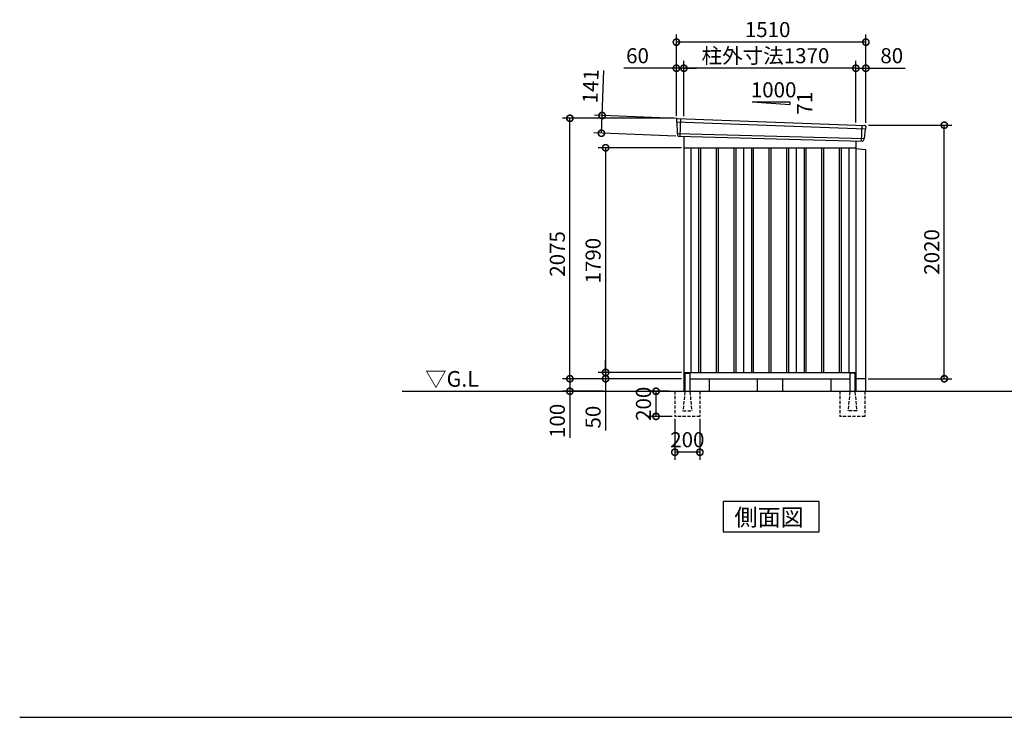
# Model space of a CAD drawing. Extents: x 140 to 16534, y 0 to 11410.
# Drawn here: x 140 to 7986, y 0 to 5559 of the extents above; entities that cross this region are included whole.
import ezdxf

# ---------------------------------------------------------------- set-up
doc = ezdxf.new("R2010")
doc.units = 0
doc.header["$LTSCALE"] = 20
doc.header["$PDMODE"] = 3
doc.header["$PDSIZE"] = 2
doc.linetypes.add('HIDDEN', pattern=[0.375, 0.25, -0.125])
doc.layers.get('0').update_dxf_attribs({"linetype": 'CONTINUOUS'})
doc.layers.get('DEFPOINTS').update_dxf_attribs({"linetype": 'CONTINUOUS'})
for name, color, linetype in [('仕様書枠', 230, 'CONTINUOUS'), ('寸法', 4, 'CONTINUOUS'), ('破線', 2, 'HIDDEN'), ('細線', 5, 'CONTINUOUS'), ('部品1', 7, 'CONTINUOUS'), ('Ｇ．Ｌ', 30, 'CONTINUOUS')]:
    doc.layers.add(name, color=color, linetype=linetype)
doc.styles.add('STYLE1', font='isocp.shx', dxfattribs={"bigfont": 'bigfont.shx'})
doc.styles.add('STYLE2', font='MS PGothic.ttf')
doc.dimstyles.new('INABA_S40G', dxfattribs={"dimscale": 40, "dimtxt": 3, "dimasz": 2.5, "dimexe": 1.5, "dimexo": 0.5, "dimgap": 1, "dimtad": 3, "dimdec": 1, "dimdsep": 46, "dimtxsty": 'STYLE1', "dimblk1": 'DOTSMALL', "dimblk2": 'DOTSMALL', "dimsah": 1, "dimcen": 0, "dimclrt": 7, "dimadec": 0, "dimazin": 0, "dimtfac": 1, "dimtdec": 4, "dimtix": 1, "dimtmove": 0, "dimatfit": 3, "dimldrblk": 'DOTSMALL', "dimfxl": 1, "dimtolj": 1, "dimtzin": 0, "dimarcsym": 0})

# ---------------------------------------------------------------- blocks, each defined once
blk = doc.blocks.new('_DOTSMALL')
at = {"color": 0, "linetype": 'ByBlock', "ltscale": 50, "const_width": 0.5}
blk.add_lwpolyline([(-0.0625, 0, 1), (0.0625, 0, 1)], format="xyb", close=True, dxfattribs=at)
blk = doc.blocks.new('*D30')
at = {"layer": 'DEFPOINTS', "color": 0, "ltscale": 50}
for p in [(5360.2, 2397.9), (5560.2, 2397.9), (5360.2, 2111.9)]:
    blk.add_point(p, dxfattribs=at)
at = {"layer": '寸法', "color": 0, "lineweight": -2, "ltscale": 50}
for p, q in [((5360.2, 2377.9), (5360.2, 2051.9)), ((5560.2, 2377.9), (5560.2, 2051.9)), ((5560.2, 2111.9), (5360.2, 2111.9))]:
    blk.add_line(p, q, dxfattribs=at)
at = {"layer": '寸法', "color": 0, "lineweight": -2, "ltscale": 50, "xscale": 100, "yscale": 100, "zscale": 100, "rotation": 180}
blk.add_blockref('_DOTSMALL', (5360.2, 2111.9), dxfattribs=at)
at = {"layer": '寸法', "color": 0, "lineweight": -2, "ltscale": 50, "xscale": 100, "yscale": 100, "zscale": 100}
blk.add_blockref('_DOTSMALL', (5560.2, 2111.9), dxfattribs=at)
at = {"layer": '寸法', "color": 7, "ltscale": 50, "insert": (5460.2, 2211.9), "char_height": 120, "attachment_point": 5, "style": 'STYLE1'}
blk.add_mtext('\\A1;200', dxfattribs=at)
blk = doc.blocks.new('*D29')
at = {"layer": 'DEFPOINTS', "color": 0, "ltscale": 50}
for p in [(5210.7, 2597.9), (5335.2, 2597.9), (5360.2, 2397.9)]:
    blk.add_point(p, dxfattribs=at)
at = {"layer": '寸法', "color": 0, "lineweight": -2, "ltscale": 50}
for p, q in [((5315.2, 2597.9), (5150.7, 2597.9)), ((5210.7, 2397.9), (5210.7, 2597.9)), ((5340.2, 2397.9), (5150.7, 2397.9))]:
    blk.add_line(p, q, dxfattribs=at)
at = {"layer": '寸法', "color": 0, "lineweight": -2, "ltscale": 50, "xscale": 100, "yscale": 100, "zscale": 100}
for p, rotation in [((5210.7, 2597.9), 90), ((5210.7, 2397.9), 270)]:
    blk.add_blockref('_DOTSMALL', p, dxfattribs=dict(at, rotation=rotation))
at = {"layer": '寸法', "color": 7, "ltscale": 50, "insert": (5110.7, 2497.9), "char_height": 120, "attachment_point": 5, "rotation": 90, "style": 'STYLE1'}
blk.add_mtext('\\A1;200', dxfattribs=at)
blk = doc.blocks.new('*D28')
at = {"layer": 'DEFPOINTS', "color": 0, "ltscale": 50}
for p in [(4780.5, 4794.8), (5393.4, 4771.6), (5388.1, 4630.7)]:
    blk.add_point(p, dxfattribs=at)
at = {"layer": '寸法', "color": 0, "lineweight": -2, "ltscale": 50}
for p, q in [((4780.5, 4794.8), (4794.1, 5154.5)), ((5373.4, 4772.4), (4720.5, 4797)), ((4775.2, 4653.9), (4780.5, 4794.8)), ((5368.1, 4631.5), (4715.2, 4656.1))]:
    blk.add_line(p, q, dxfattribs=at)
at = {"layer": '寸法', "color": 0, "lineweight": -2, "ltscale": 50, "xscale": 100, "yscale": 100, "zscale": 100}
for p, rotation in [((4780.5, 4794.8), 87.83775598715744), ((4775.2, 4653.9), 267.8377559871574)]:
    blk.add_blockref('_DOTSMALL', p, dxfattribs=dict(at, rotation=rotation))
at = {"layer": '寸法', "color": 7, "ltscale": 50, "insert": (4689.2, 5028.4), "char_height": 120, "attachment_point": 5, "rotation": 87.83776, "style": 'STYLE1'}
blk.add_mtext('\\A1;141', dxfattribs=at)
blk = doc.blocks.new('*D27')
at = {"layer": 'DEFPOINTS', "color": 0, "ltscale": 50}
for p in [(6882.7, 5171.6), (6802.7, 4719.7), (6882.7, 4717.9)]:
    blk.add_point(p, dxfattribs=at)
at = {"layer": '寸法', "color": 0, "lineweight": -2, "ltscale": 50}
for p, q in [((6802.7, 4739.7), (6802.7, 5231.6)), ((6882.7, 4737.9), (6882.7, 5231.6)), ((6802.7, 5171.6), (6882.7, 5171.6)), ((6882.7, 5171.6), (7194.8, 5171.6))]:
    blk.add_line(p, q, dxfattribs=at)
at = {"layer": '寸法', "color": 0, "lineweight": -2, "ltscale": 50, "xscale": 100, "yscale": 100, "zscale": 100, "rotation": 180}
blk.add_blockref('_DOTSMALL', (6802.7, 5171.6), dxfattribs=at)
at = {"layer": '寸法', "color": 0, "lineweight": -2, "ltscale": 50, "xscale": 100, "yscale": 100, "zscale": 100}
blk.add_blockref('_DOTSMALL', (6882.7, 5171.6), dxfattribs=at)
at = {"layer": '寸法', "color": 7, "ltscale": 50, "insert": (7088.8, 5271.6), "char_height": 120, "attachment_point": 5, "style": 'STYLE1'}
blk.add_mtext('\\A1;80', dxfattribs=at)
blk = doc.blocks.new('*D26')
at = {"layer": 'DEFPOINTS', "color": 0, "ltscale": 50}
for p in [(5372.7, 5379.8), (5372.7, 4772.9), (6882.7, 4717.9)]:
    blk.add_point(p, dxfattribs=at)
at = {"layer": '寸法', "color": 0, "lineweight": -2, "ltscale": 50}
for p, q in [((5372.7, 4792.9), (5372.7, 5439.8)), ((6882.7, 4737.9), (6882.7, 5439.8)), ((6882.7, 5379.8), (5372.7, 5379.8))]:
    blk.add_line(p, q, dxfattribs=at)
at = {"layer": '寸法', "color": 0, "lineweight": -2, "ltscale": 50, "xscale": 100, "yscale": 100, "zscale": 100, "rotation": 180}
blk.add_blockref('_DOTSMALL', (5372.7, 5379.8), dxfattribs=at)
at = {"layer": '寸法', "color": 0, "lineweight": -2, "ltscale": 50, "xscale": 100, "yscale": 100, "zscale": 100}
blk.add_blockref('_DOTSMALL', (6882.7, 5379.8), dxfattribs=at)
at = {"layer": '寸法', "color": 7, "ltscale": 50, "insert": (6099.9, 5479.8), "char_height": 120, "attachment_point": 5, "style": 'STYLE1'}
blk.add_mtext('\\A1;1510', dxfattribs=at)
blk = doc.blocks.new('*D25')
at = {"layer": 'DEFPOINTS', "color": 0, "ltscale": 50}
for p in [(5372.7, 5171.6), (5372.7, 4772.9), (5432.7, 4768.9)]:
    blk.add_point(p, dxfattribs=at)
at = {"layer": '寸法', "color": 0, "lineweight": -2, "ltscale": 50}
for p, q in [((5372.7, 4792.9), (5372.7, 5231.6)), ((5432.7, 4788.9), (5432.7, 5231.6)), ((5372.7, 5171.6), (4953.5, 5171.6)), ((5432.7, 5171.6), (5372.7, 5171.6)), ((5432.7, 5171.6), (5532.7, 5171.6))]:
    blk.add_line(p, q, dxfattribs=at)
at = {"layer": '寸法', "color": 0, "lineweight": -2, "ltscale": 50, "xscale": 100, "yscale": 100, "zscale": 100}
blk.add_blockref('_DOTSMALL', (5372.7, 5171.6), dxfattribs=at)
at = {"layer": '寸法', "color": 0, "lineweight": -2, "ltscale": 50, "xscale": 100, "yscale": 100, "zscale": 100, "rotation": 180}
blk.add_blockref('_DOTSMALL', (5432.7, 5171.6), dxfattribs=at)
at = {"layer": '寸法', "color": 7, "ltscale": 50, "insert": (5063.1, 5271.6), "char_height": 120, "attachment_point": 5, "style": 'STYLE1'}
blk.add_mtext('\\A1;60', dxfattribs=at)
blk = doc.blocks.new('*D24')
at = {"layer": 'DEFPOINTS', "color": 0, "ltscale": 50}
for p in [(5432.7, 5171.6), (5432.7, 4768.9), (6802.7, 4719.7)]:
    blk.add_point(p, dxfattribs=at)
at = {"layer": '寸法', "color": 0, "lineweight": -2, "ltscale": 50}
for p, q in [((5432.7, 4788.9), (5432.7, 5231.6)), ((6802.7, 4739.7), (6802.7, 5231.6)), ((6802.7, 5171.6), (5432.7, 5171.6))]:
    blk.add_line(p, q, dxfattribs=at)
at = {"layer": '寸法', "color": 0, "lineweight": -2, "ltscale": 50, "xscale": 100, "yscale": 100, "zscale": 100, "rotation": 180}
blk.add_blockref('_DOTSMALL', (5432.7, 5171.6), dxfattribs=at)
at = {"layer": '寸法', "color": 0, "lineweight": -2, "ltscale": 50, "xscale": 100, "yscale": 100, "zscale": 100}
blk.add_blockref('_DOTSMALL', (6802.7, 5171.6), dxfattribs=at)
at = {"layer": '寸法', "color": 7, "ltscale": 50, "insert": (6082.6, 5271.6), "char_height": 120, "attachment_point": 5, "style": 'STYLE1'}
blk.add_mtext('\\A1;柱外寸法1370', dxfattribs=at)
blk = doc.blocks.new('*D23')
at = {"layer": 'DEFPOINTS', "color": 0, "ltscale": 50}
for p in [(6882.7, 4717.9), (7507.7, 4717.9), (6879.7, 2697.9)]:
    blk.add_point(p, dxfattribs=at)
at = {"layer": '寸法', "color": 0, "lineweight": -2, "ltscale": 50}
for p, q in [((6902.7, 4717.9), (7567.7, 4717.9)), ((7507.7, 2697.9), (7507.7, 4717.9)), ((6899.7, 2697.9), (7567.7, 2697.9))]:
    blk.add_line(p, q, dxfattribs=at)
at = {"layer": '寸法', "color": 0, "lineweight": -2, "ltscale": 50, "xscale": 100, "yscale": 100, "zscale": 100}
for p, rotation in [((7507.7, 4717.9), 90), ((7507.7, 2697.9), 270)]:
    blk.add_blockref('_DOTSMALL', p, dxfattribs=dict(at, rotation=rotation))
at = {"layer": '寸法', "color": 7, "ltscale": 50, "insert": (7407.7, 3707.9), "char_height": 120, "attachment_point": 5, "rotation": 90, "style": 'STYLE1'}
blk.add_mtext('\\A1;2020', dxfattribs=at)
blk = doc.blocks.new('*D22')
at = {"layer": 'DEFPOINTS', "color": 0, "ltscale": 50}
for p in [(5432.7, 4537.9), (4809.1, 2747.9), (5432.7, 2747.9)]:
    blk.add_point(p, dxfattribs=at)
at = {"layer": '寸法', "color": 0, "lineweight": -2, "ltscale": 50}
for p, q in [((5412.7, 4537.9), (4749.1, 4537.9)), ((4809.1, 4537.9), (4809.1, 2747.9)), ((5412.7, 2747.9), (4749.1, 2747.9))]:
    blk.add_line(p, q, dxfattribs=at)
at = {"layer": '寸法', "color": 0, "lineweight": -2, "ltscale": 50, "xscale": 100, "yscale": 100, "zscale": 100}
for p, rotation in [((4809.1, 4537.9), 90), ((4809.1, 2747.9), 270)]:
    blk.add_blockref('_DOTSMALL', p, dxfattribs=dict(at, rotation=rotation))
at = {"layer": '寸法', "color": 7, "ltscale": 50, "insert": (4709.1, 3638.4), "char_height": 120, "attachment_point": 5, "rotation": 90, "style": 'STYLE1'}
blk.add_mtext('\\A1;1790', dxfattribs=at)
blk = doc.blocks.new('*D21')
at = {"layer": 'DEFPOINTS', "color": 0, "ltscale": 50}
for p in [(4524.1, 4772.9), (5372.7, 4772.9), (5432.7, 2697.9)]:
    blk.add_point(p, dxfattribs=at)
at = {"layer": '寸法', "color": 0, "lineweight": -2, "ltscale": 50}
for p, q in [((5352.7, 4772.9), (4464.1, 4772.9)), ((4524.1, 2697.9), (4524.1, 4772.9)), ((5412.7, 2697.9), (4464.1, 2697.9))]:
    blk.add_line(p, q, dxfattribs=at)
at = {"layer": '寸法', "color": 0, "lineweight": -2, "ltscale": 50, "xscale": 100, "yscale": 100, "zscale": 100}
for p, rotation in [((4524.1, 4772.9), 90), ((4524.1, 2697.9), 270)]:
    blk.add_blockref('_DOTSMALL', p, dxfattribs=dict(at, rotation=rotation))
at = {"layer": '寸法', "color": 7, "ltscale": 50, "insert": (4424.1, 3692.1), "char_height": 120, "attachment_point": 5, "rotation": 90, "style": 'STYLE1'}
blk.add_mtext('\\A1;2075', dxfattribs=at)
blk = doc.blocks.new('*D20')
at = {"layer": 'DEFPOINTS', "color": 0, "ltscale": 50}
for p in [(5377.7, 2697.9), (4524.1, 2597.9), (4809.1, 2597.9)]:
    blk.add_point(p, dxfattribs=at)
at = {"layer": '寸法', "color": 0, "lineweight": -2, "ltscale": 50}
for p, q in [((5357.7, 2697.9), (4464.1, 2697.9)), ((4524.1, 2697.9), (4524.1, 2597.9)), ((4789.1, 2597.9), (4464.1, 2597.9)), ((4524.1, 2597.9), (4524.1, 2225.8))]:
    blk.add_line(p, q, dxfattribs=at)
at = {"layer": '寸法', "color": 0, "lineweight": -2, "ltscale": 50, "xscale": 100, "yscale": 100, "zscale": 100}
for p, rotation in [((4524.1, 2697.9), 90), ((4524.1, 2597.9), 270)]:
    blk.add_blockref('_DOTSMALL', p, dxfattribs=dict(at, rotation=rotation))
at = {"layer": '寸法', "color": 7, "ltscale": 50, "insert": (4424.1, 2361.9), "char_height": 120, "attachment_point": 5, "rotation": 90, "style": 'STYLE1'}
blk.add_mtext('\\A1;100', dxfattribs=at)
blk = doc.blocks.new('*D19')
at = {"layer": 'DEFPOINTS', "color": 0, "ltscale": 50}
for p in [(5432.7, 2747.9), (4809.1, 2697.9), (5377.7, 2697.9)]:
    blk.add_point(p, dxfattribs=at)
at = {"layer": '寸法', "color": 0, "lineweight": -2, "ltscale": 50}
for p, q in [((4809.1, 2747.9), (4809.1, 2847.9)), ((5412.7, 2747.9), (4749.1, 2747.9)), ((4809.1, 2747.9), (4809.1, 2697.9)), ((5357.7, 2697.9), (4749.1, 2697.9)), ((4809.1, 2697.9), (4809.1, 2285.8))]:
    blk.add_line(p, q, dxfattribs=at)
at = {"layer": '寸法', "color": 0, "lineweight": -2, "ltscale": 50, "xscale": 100, "yscale": 100, "zscale": 100}
for p, rotation in [((4809.1, 2747.9), 270), ((4809.1, 2697.9), 90)]:
    blk.add_blockref('_DOTSMALL', p, dxfattribs=dict(at, rotation=rotation))
at = {"layer": '寸法', "color": 7, "ltscale": 50, "insert": (4709.1, 2391.9), "char_height": 120, "attachment_point": 5, "rotation": 90, "style": 'STYLE1'}
blk.add_mtext('\\A1;50', dxfattribs=at)

msp = doc.modelspace()

# ---------------------------------------------------------------- linework, layer by layer
at = {"layer": '仕様書枠', "ltscale": 50}
msp.add_line((140, 0), (16307.2, 0), dxfattribs=at)
at = {"layer": '破線', "ltscale": 5}
for p, q in [((5360.24, 2597.932), (5360.24, 2397.932)), ((5560.24, 2597.932), (5560.24, 2397.932)), ((6675.24, 2597.932), (6675.24, 2397.932)), ((6875.24, 2597.932), (6875.24, 2397.932)), ((5560.24, 2397.932), (5360.24, 2397.932)), ((6875.24, 2397.932), (6675.24, 2397.932))]:
    msp.add_line(p, q, dxfattribs=at)
at = {"layer": '破線', "linetype": 'HIDDEN', "ltscale": 5}
for p, q in [((5440.24, 2592.932), (5425.24, 2445.232)), ((5440.24, 2597.932), (5440.24, 2592.932)), ((5480.24, 2597.932), (5480.24, 2592.932)), ((5480.24, 2592.932), (5495.24, 2445.232)), ((6755.24, 2592.932), (6740.24, 2445.232)), ((6755.24, 2597.932), (6755.24, 2592.932)), ((6795.24, 2597.932), (6795.24, 2592.932)), ((6795.24, 2592.932), (6810.24, 2445.232)), ((5425.24, 2445.232), (5425.24, 2442.932)), ((5425.24, 2442.932), (5495.24, 2442.932)), ((5495.24, 2445.232), (5495.24, 2442.932)), ((6740.24, 2445.232), (6740.24, 2442.932)), ((6810.24, 2442.932), (6740.24, 2442.932)), ((6810.24, 2445.232), (6810.24, 2442.932))]:
    msp.add_line(p, q, dxfattribs=at)
at = {"layer": '細線', "ltscale": 50}
for p, q in [((5373.779, 4743.949), (6879.415, 4687.735)), ((5405.74, 4770.331), (5400.451, 4630.246)), ((6849.74, 4717.309), (6844.992, 4591.563)), ((5378.54, 4651.087), (6868.543, 4610.688)), ((5550.24, 4537.932), (5550.24, 2747.932)), ((5565.24, 4537.932), (5565.24, 2747.932)), ((5690.24, 4537.932), (5690.24, 2747.932)), ((5705.24, 4537.932), (5705.24, 2747.932)), ((5830.24, 4537.932), (5830.24, 2747.932)), ((5845.24, 4537.932), (5845.24, 2747.932)), ((5970.24, 4537.932), (5970.24, 2747.932)), ((5985.24, 4537.932), (5985.24, 2747.932)), ((6110.24, 4537.932), (6110.24, 2747.932)), ((6125.24, 4537.932), (6125.24, 2747.932)), ((6250.24, 4537.932), (6250.24, 2747.932)), ((6265.24, 4537.932), (6265.24, 2747.932)), ((6390.24, 4537.932), (6390.24, 2747.932)), ((6405.24, 4537.932), (6405.24, 2747.932)), ((6530.24, 4537.932), (6530.24, 2747.932)), ((6545.24, 4537.932), (6545.24, 2747.932)), ((6670.24, 4537.932), (6670.24, 2747.932)), ((6685.24, 4537.932), (6685.24, 2747.932))]:
    msp.add_line(p, q, dxfattribs=at)
at = {"layer": '部品1', "ltscale": 50}
for p, q in [((5977.74, 4903.8), (6277.74, 4882.2)), ((5977.74, 4903.8), (6277.74, 4903.8)), ((6277.74, 4903.8), (6277.74, 4882.2)), ((5372.924, 4764.525), (5373.304, 4744.598)), ((5376.373, 4741.023), (5378.077, 4651.732)), ((6881.954, 4708.283), (6879.923, 4688.338)), ((5381.146, 4648.157), (5381.348, 4637.574)), ((6876.571, 4685.027), (6869.064, 4611.294)), ((6865.711, 4607.984), (6864.632, 4597.38)), ((6802.74, 4532.932), (6879.74, 4522.932)), ((6879.74, 4522.932), (6879.74, 2597.932)), ((5440.24, 2737.932), (5440.24, 2597.932)), ((5480.24, 2737.932), (5480.24, 2597.932)), ((6017.74, 2697.932), (6017.74, 2597.932)), ((6217.74, 2697.932), (6217.74, 2597.932)), ((6755.24, 2737.932), (6755.24, 2597.932)), ((6795.24, 2737.932), (6795.24, 2597.932)), ((6879.74, 2697.932), (6802.74, 2697.932))]:
    msp.add_line(p, q, dxfattribs=at)
at = {"layer": '部品1'}
for p, q in [((5380.285, 4771.649), (6875.352, 4715.982)), ((5388.082, 4630.713), (6857.404, 4591.094)), ((5432.74, 4629.508), (5432.74, 2597.932)), ((6802.74, 4592.568), (6802.74, 2597.932)), ((5432.74, 4537.932), (6802.74, 4537.932)), ((5487.74, 4537.932), (5487.74, 2747.932)), ((5907.74, 4537.932), (5907.74, 2747.932)), ((6327.74, 4537.932), (6327.74, 2747.932)), ((6747.74, 4537.932), (6747.74, 2747.932)), ((5432.74, 2747.932), (6802.74, 2747.932)), ((5432.74, 2697.932), (5440.24, 2697.932)), ((5445.24, 2742.932), (5475.24, 2742.932)), ((5480.24, 2697.932), (6755.24, 2697.932)), ((5632.74, 2697.932), (5632.74, 2597.932)), ((6602.74, 2697.932), (6602.74, 2597.932)), ((6790.24, 2742.932), (6760.24, 2742.932)), ((6795.24, 2697.932), (6802.74, 2697.932)), ((5746.005, 1718.616), (5746.005, 1478.724)), ((6509.475, 1718.616), (5746.005, 1718.616)), ((6509.475, 1478.724), (6509.475, 1718.616)), ((5746.005, 1478.724), (6509.475, 1478.724))]:
    msp.add_line(p, q, dxfattribs=at)
at = {"layer": '部品1', "ltscale": 50}
for centre, radius, start, end in [((5379.923, 4764.659), 7, 87.0358755, 181.093224), ((6874.99, 4708.992), 7, 354.1866998, 87.0358755), ((5388.347, 4637.708), 7, 181.093224, 267.837756), ((6857.668, 4598.089), 7, 267.837756, 354.1866998), ((5445.24, 2737.932), 5, 90, 180), ((5475.24, 2737.932), 5, 0, 90), ((6760.24, 2737.932), 5, 90, 180), ((6790.24, 2737.932), 5, 0, 90)]:
    msp.add_arc(centre, radius, start, end, dxfattribs=at)
at = {"layer": '部品1'}
for centre, radius, start, end in [((5374.004, 4744.612), 0.7, 181.093224, 260.187754), ((5373.374, 4740.966), 3, 1.093224, 80.187754), ((5378.777, 4651.746), 0.7, 181.093224, 260.187754), ((5378.146, 4648.1), 3, 1.093224, 80.187754), ((6879.555, 4684.723), 3, 95.0921698, 174.1866998), ((6879.227, 4688.409), 0.7, 275.0921698, 354.1866998), ((6868.696, 4607.68), 3, 95.0921698, 174.1866998), ((6868.367, 4611.365), 0.7, 275.0921698, 354.1866998)]:
    msp.add_arc(centre, radius, start, end, dxfattribs=at)
at = {"layer": 'Ｇ．Ｌ'}
msp.add_line((3186.887, 2597.932), (11481.274, 2597.932), dxfattribs=at)

# ---------------------------------------------------------------- texts
at = {"layer": '部品1', "ltscale": 50, "style": 'STYLE1'}
msp.add_text('1000', height=120, dxfattribs=at).set_placement((5966.008, 4939.684))
msp.add_text('71', height=120, rotation=90, dxfattribs=at).set_placement((6454.833, 4802.183))
at = {"layer": '部品1', "style": 'STYLE2'}
for s, height, p in [('▽G.L', 125, (3371.185, 2634.039)), ('側面図', 135, (5835.451, 1525.723))]:
    msp.add_text(s, height=height, dxfattribs=at).set_placement(p)

# ---------------------------------------------------------------- dimensions: what is measured, and where the dimension line sits
at = {"layer": '寸法', "ltscale": 50}
for base, p1, p2, picture, middle in [((5372.74, 5379.763), (6882.74, 4717.932), (5372.74, 4772.932), '*D26', (6099.865, 5379.763)), ((5372.74, 5171.589), (5432.74, 4768.933), (5372.74, 4772.932), '*D25', (5063.102, 5171.589)), ((6882.74, 5171.589), (6802.74, 4719.742), (6882.74, 4717.932), '*D27', (7088.787, 5171.589))]:
    dim = msp.add_linear_dim(base=base, p1=p1, p2=p2, dimstyle='INABA_S40G', override={"dimtdec": 1, "dimtix": 0}, dxfattribs=at)
    dim.commit()
    dim.dimension.update_dxf_attribs({"geometry": picture, "text_midpoint": middle, "dimtype": 160})
dim = msp.add_linear_dim(base=(5432.74, 5171.589), p1=(6802.74, 4719.742), p2=(5432.74, 4768.933), text='柱外寸法<>', dimstyle='INABA_S40G', override={"dimtdec": 1, "dimtix": 0}, dxfattribs=at)
dim.commit()
dim.dimension.update_dxf_attribs({"geometry": '*D24', "text_midpoint": (6082.559, 5171.589), "dimtype": 160})
for base, p1, p2, angle, picture, middle in [((4780.474, 4794.754), (5388.082, 4630.713), (5393.402, 4771.612), 87.837756, '*D28', (4789.151, 5024.59)), ((5210.74, 2597.932), (5360.24, 2397.932), (5335.24, 2597.932), 90, '*D29', (5210.74, 2497.932))]:
    dim = msp.add_linear_dim(base=base, p1=p1, p2=p2, angle=angle, dimstyle='INABA_S40G', override={"dimtdec": 1, "dimtix": 0}, dxfattribs=at)
    dim.commit()
    dim.dimension.update_dxf_attribs({"geometry": picture, "text_midpoint": middle, "dimtype": 160})
at = {"layer": '寸法'}
for base, p1, p2, picture, middle in [((4524.1, 4772.932), (5432.74, 2697.932), (5372.74, 4772.932), '*D21', (4524.1, 3692.137)), ((4809.087, 2747.932), (5432.74, 4537.932), (5432.74, 2747.932), '*D22', (4809.087, 3638.386)), ((4809.087, 2697.932), (5432.74, 2747.932), (5377.74, 2697.932), '*D19', (4809.087, 2391.884)), ((4524.1, 2597.932), (5377.74, 2697.932), (4809.087, 2597.932), '*D20', (4524.1, 2361.884))]:
    dim = msp.add_linear_dim(base=base, p1=p1, p2=p2, angle=90, dimstyle='INABA_S40G', override={"dimtdec": 1, "dimtix": 0}, dxfattribs=at)
    dim.commit()
    dim.dimension.update_dxf_attribs({"geometry": picture, "text_midpoint": middle, "dimtype": 160})
dim = msp.add_linear_dim(base=(7507.667, 4717.932), p1=(6879.74, 2697.932), p2=(6882.74, 4717.932), angle=90, dimstyle='INABA_S40G', override={"dimtdec": 1, "dimtix": 0}, dxfattribs=at)
dim.commit()
dim.dimension.update_dxf_attribs({"geometry": '*D23', "text_midpoint": (7407.655, 3707.932)})
at = {"layer": '寸法', "ltscale": 50}
dim = msp.add_linear_dim(base=(5360.24, 2111.884), p1=(5560.24, 2397.932), p2=(5360.24, 2397.932), dimstyle='INABA_S40G', dxfattribs=at)
dim.commit()
dim.dimension.update_dxf_attribs({"geometry": '*D30', "text_midpoint": (5460.24, 2111.884), "dimtype": 160})

doc.saveas('drawing.dxf')
